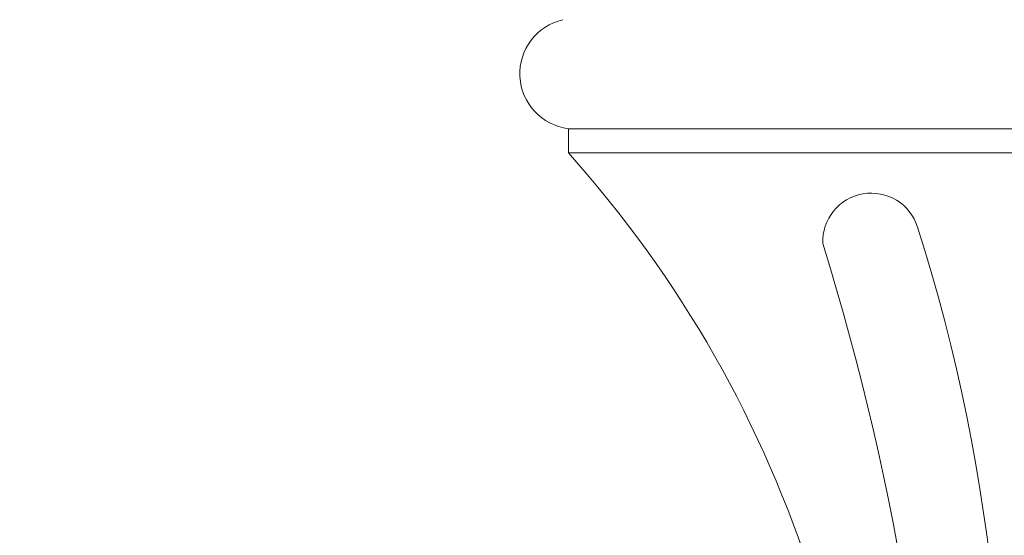
# Model space of a CAD drawing. Extents: x -63 to 82, y -11 to 79.
# Drawn here: x 53 to 58, y 1 to 4 of the extents above; entities that cross this region are included whole.
import ezdxf

# ---------------------------------------------------------------- set-up
doc = ezdxf.new("R2010")
doc.units = 0
doc.header["$MEASUREMENT"] = 0
doc.layers.get('0').update_dxf_attribs({"linetype": 'CONTINUOUS', "lineweight": 15})
doc.layers.get('DEFPOINTS').update_dxf_attribs({"linetype": 'CONTINUOUS'})
doc.layers.add('Text', color=7, linetype='CONTINUOUS')
doc.styles.add('ROMAND', font='romand.shx', dxfattribs={"oblique": 15})
doc.dimstyles.new('ROMAND', dxfattribs={"dimscale": 6, "dimtxt": 0.125, "dimasz": 0.125, "dimexe": 0.0625, "dimexo": 0.0625, "dimgap": 0.0625, "dimtad": 0, "dimtih": 1, "dimtoh": 1, "dimdec": 3, "dimzin": 0, "dimdsep": 46, "dimlunit": 4, "dimtxsty": 'ROMAND', "dimcen": 0, "dimadec": 0, "dimazin": 0, "dimtfac": 1, "dimtdec": 3, "dimtofl": 0, "dimtmove": 0, "dimatfit": 3, "dimfxl": 0, "dimtolj": 1, "dimtzin": 0, "dimarcsym": 0})

# ---------------------------------------------------------------- blocks, each defined once
blk = doc.blocks.new('*D30')
at = {"layer": 'DEFPOINTS', "color": 0}
for p in [(55.254, -1.3139), (55.4659, -1.505)]:
    blk.add_point(p, dxfattribs=at)
at = {"layer": 'Text', "color": 0, "lineweight": -2}
for p, q in [((52.9244, -0.0579), (53.8619, -0.0579)), ((53.8619, -0.0579), (54.558, -0.6859))]:
    blk.add_line(p, q, dxfattribs=at)
at = {"layer": 'Text', "color": 0}
blk.add_solid([(54.6626, -0.5699), (54.4533, -0.8019), (55.254, -1.3139)], dxfattribs=at)
at = {"layer": 'Text', "color": 0, "insert": (46.2543, -0.0579), "char_height": 0.9375, "attachment_point": 5, "style": 'ROMAND'}
blk.add_mtext('\\A1;(4) \\A1;{\\H0.7x;\\S5/16;}"-18x {\\H0.7x;\\S3/4;}" \\PS.S. CONE POINT\\PSET SCREW', dxfattribs=at)

msp = doc.modelspace()

# ---------------------------------------------------------------- linework, layer by layer
for p, q in [((61.8109, 2.9654), (55.5609, 2.9654)), ((55.5609, 2.8404), (55.5609, 2.9654)), ((61.8109, 2.8404), (55.5609, 2.8404))]:
    msp.add_line(p, q)
for centre, radius, start, end in [((55.5967, 3.2492), 0.2861, 103.038, 262.8084), ((51.0551, -1.1943), 6.0483, 353.20827, 41.84287), ((57.1208, 2.3832), 0.25, 17.5505, 182.0904), ((48.3458, -0.3998), 9.4557, 353.14002, 17.5952), ((43.7983, -1.6783), 13.6864, 0.62418, 17.22284)]:
    msp.add_arc(centre, radius, start, end)

# ---------------------------------------------------------------- dimensions: what is measured, and where the dimension line sits
at = {"layer": 'Text'}
dim = msp.add_diameter_dim_2p(p1=(55.4659, -1.505), p2=(55.254, -1.3139), text='(4) \\A1;{\\H0.7x;\\S5/16;}"-18x {\\H0.7x;\\S3/4;}" \\PS.S. CONE POINT\\PSET SCREW', dimstyle='ROMAND', override={"dimscale": 7.5}, dxfattribs=at)
dim.commit()
dim.dimension.update_dxf_attribs({"geometry": '*D30', "text_midpoint": (46.2543, -0.0579)})

doc.saveas('drawing.dxf')
